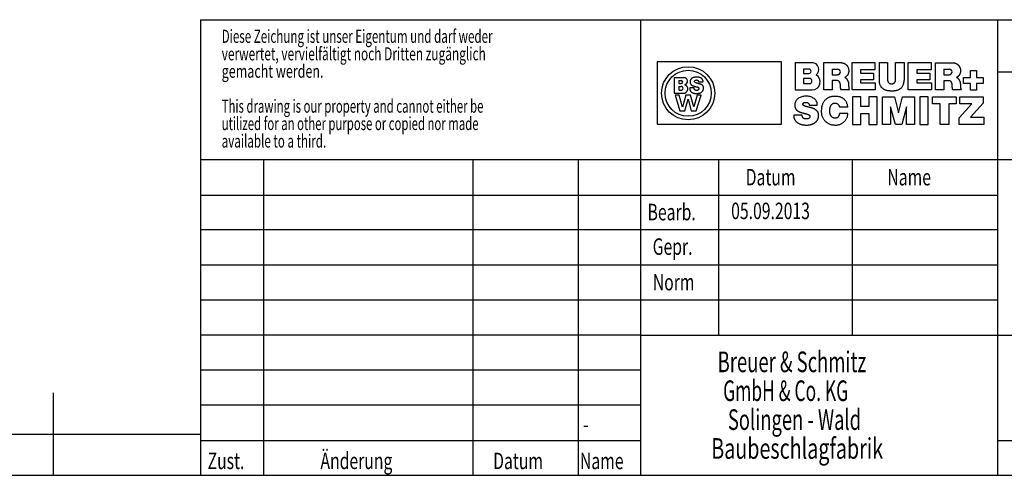
# Model space of a CAD drawing. Extents: x 5 to 415, y 5 to 292.
# Drawn here: x 206 to 325, y 5 to 60 of the extents above; entities that cross this region are included whole.
import ezdxf
from ezdxf.enums import TextEntityAlignment as Align

# ---------------------------------------------------------------- set-up
doc = ezdxf.new("R2010")
doc.units = 0
doc.layers.get('0').update_dxf_attribs({"linetype": 'CONTINUOUS'})

# ---------------------------------------------------------------- blocks, each defined once
blk = doc.blocks.new('BREUER_UND_SCHMITZ_LOGO')
at = {"color": 7, "linetype": 'CONTINUOUS'}
for p, q in [((0.81, 11.26), (0.81, 1.82)), ((19.63, 11.26), (0.81, 11.26)), ((19.63, 1.82), (19.63, 11.26)), ((21.7, 11.14), (21.7, 7.01)), ((21.7, 11.14), (24.28, 11.14)), ((26.02, 7.01), (26.02, 11.14)), ((26.02, 11.14), (28.68, 11.14)), ((30.32, 11.14), (33.77, 11.14)), ((30.32, 7.01), (30.32, 11.14)), ((33.77, 11.14), (33.77, 10.06)), ((34.41, 11.14), (34.41, 8.36)), ((34.41, 11.14), (35.69, 11.14)), ((35.69, 11.14), (35.69, 8.58)), ((36.91, 8.58), (36.91, 11.14)), ((36.91, 11.14), (38.19, 11.14)), ((38.19, 11.14), (38.19, 8.48)), ((38.83, 11.14), (42.28, 11.14)), ((38.83, 7.01), (38.83, 11.14)), ((42.28, 11.14), (42.28, 10.06)), ((42.94, 7), (42.94, 11.13)), ((42.94, 11.13), (45.61, 11.13)), ((23.78, 10.16), (22.98, 10.16)), ((22.98, 10.16), (22.98, 9.51)), ((22.98, 9.51), (23.78, 9.51)), ((27.3, 10.16), (27.3, 9.32)), ((27.3, 10.16), (28.12, 10.16)), ((27.3, 9.32), (28.12, 9.32)), ((33.77, 10.06), (31.61, 10.06)), ((31.61, 10.06), (31.61, 9.56)), ((31.61, 9.56), (33.57, 9.56)), ((33.57, 9.56), (33.57, 8.55)), ((42.28, 10.06), (40.12, 10.06)), ((40.12, 10.06), (40.12, 9.56)), ((40.12, 9.56), (42.08, 9.56)), ((42.08, 9.56), (42.08, 8.55)), ((44.22, 10.16), (44.22, 9.32)), ((44.22, 10.16), (45.04, 10.16)), ((44.22, 9.32), (45.04, 9.32)), ((48.22, 8.9), (48.22, 9.93)), ((48.22, 9.93), (49.13, 9.93)), ((49.13, 9.93), (49.13, 8.9)), ((3.4, 8.89), (3.4, 6.5)), ((3.4, 8.89), (4.89, 8.89)), ((4.08, 8.42), (4.08, 7.97)), ((4.08, 8.42), (4.46, 8.42)), ((4.08, 7.97), (4.46, 7.97)), ((4.08, 7.55), (4.45, 7.55)), ((4.08, 7.55), (4.08, 6.97)), ((7.08, 8.21), (7.73, 8.21)), ((23.84, 8.75), (22.98, 8.75)), ((22.98, 8.75), (22.98, 7.97)), ((22.98, 7.97), (23.84, 7.97)), ((28.1, 8.42), (27.3, 8.42)), ((27.3, 8.42), (27.3, 7.01)), ((33.57, 8.55), (31.61, 8.55)), ((31.61, 8.55), (31.61, 8.07)), ((31.61, 8.07), (33.83, 8.07)), ((33.83, 8.07), (33.83, 7.01)), ((42.08, 8.55), (40.12, 8.55)), ((40.12, 8.55), (40.12, 8.07)), ((40.12, 8.07), (42.34, 8.07)), ((42.34, 8.07), (42.34, 7.01)), ((45.02, 8.41), (44.22, 8.41)), ((44.22, 8.41), (44.22, 7)), ((47.19, 8.9), (48.22, 8.9)), ((47.19, 8), (47.19, 8.9)), ((48.22, 8), (47.19, 8)), ((48.22, 6.97), (48.22, 8)), ((49.13, 8.9), (50.14, 8.9)), ((50.14, 8), (49.13, 8)), ((49.13, 8), (49.13, 6.97)), ((50.14, 8.9), (50.14, 8)), ((3.4, 6.5), (4.79, 6.5)), ((3.52, 6.23), (4.25, 3.85)), ((4.13, 6.23), (3.52, 6.23)), ((4.08, 6.97), (4.45, 6.97)), ((4.63, 4.41), (4.13, 6.23)), ((5.13, 6.23), (4.63, 4.41)), ((5.88, 6.23), (5.13, 6.23)), ((6.4, 7.31), (5.76, 7.31)), ((6.37, 4.42), (5.88, 6.23)), ((6.87, 6.23), (6.37, 4.42)), ((6.4, 7.19), (6.4, 7.31)), ((6.71, 3.85), (7.48, 6.23)), ((7.48, 6.23), (6.87, 6.23)), ((21.7, 7.01), (24.28, 7.01)), ((27.3, 7.01), (26.02, 7.01)), ((29.92, 7.01), (28.64, 7.01)), ((33.83, 7.01), (30.32, 7.01)), ((42.34, 7.01), (38.83, 7.01)), ((44.22, 7), (42.94, 7)), ((46.84, 7), (45.57, 7)), ((49.13, 6.97), (48.22, 6.97)), ((5, 3.85), (5.5, 5.63)), ((5.5, 5.63), (5.98, 3.85)), ((23.84, 4.69), (25.05, 4.69)), ((30.36, 5.95), (30.36, 1.76)), ((31.65, 5.95), (30.36, 5.95)), ((31.65, 4.49), (31.65, 5.95)), ((32.85, 4.49), (31.65, 4.49)), ((34.13, 5.95), (32.85, 5.95)), ((32.85, 5.95), (32.85, 4.49)), ((34.13, 1.76), (34.13, 5.95)), ((34.92, 1.76), (34.92, 5.95)), ((34.92, 5.95), (36.74, 5.95)), ((36.74, 5.95), (37.34, 3.52)), ((37.34, 3.52), (37.95, 5.95)), ((37.95, 5.95), (39.77, 5.95)), ((39.77, 5.95), (39.77, 1.76)), ((40.59, 5.95), (40.59, 1.76)), ((41.86, 5.95), (40.59, 5.95)), ((41.86, 1.76), (41.86, 5.95)), ((42.49, 5.95), (46.09, 5.95)), ((42.49, 4.88), (42.49, 5.95)), ((43.65, 4.88), (42.49, 4.88)), ((43.65, 1.76), (43.65, 4.88)), ((46.09, 4.88), (44.94, 4.88)), ((44.94, 4.88), (44.94, 1.76)), ((46.09, 5.95), (46.09, 4.88)), ((46.55, 2.77), (48.46, 4.88)), ((46.63, 5.95), (50.14, 5.95)), ((46.63, 4.88), (46.63, 5.95)), ((48.46, 4.88), (46.63, 4.88)), ((50.14, 4.98), (48.22, 2.86)), ((50.14, 5.95), (50.14, 4.98)), ((4.25, 3.85), (5, 3.85)), ((5.98, 3.85), (6.71, 3.85)), ((22.76, 3.18), (21.49, 3.18)), ((29.65, 4.39), (28.4, 4.39)), ((29.65, 3.43), (28.41, 3.43)), ((31.65, 1.76), (31.65, 3.43)), ((31.65, 3.43), (32.85, 3.43)), ((32.85, 3.43), (32.85, 1.76)), ((36.9, 1.76), (36.14, 4.45)), ((36.14, 4.45), (36.14, 1.76)), ((38.56, 4.42), (37.83, 1.76)), ((38.56, 1.76), (38.56, 4.42)), ((0.81, 1.82), (19.63, 1.82)), ((30.36, 1.76), (31.65, 1.76)), ((32.85, 1.76), (34.13, 1.76)), ((36.14, 1.76), (34.92, 1.76)), ((37.83, 1.76), (36.9, 1.76)), ((39.77, 1.76), (38.56, 1.76)), ((40.59, 1.76), (41.86, 1.76)), ((44.94, 1.76), (43.65, 1.76)), ((46.55, 1.76), (46.55, 2.77)), ((50.25, 1.76), (46.55, 1.76)), ((48.22, 2.86), (50.25, 2.86)), ((50.25, 2.86), (50.25, 1.76))]:
    blk.add_line(p, q, dxfattribs=at)
at = {"color": 8, "linetype": 'CONTINUOUS'}
for points in [[(28.68, 11.14), (28.74, 11.13), (28.79, 11.12), (28.85, 11.11), (28.9, 11.1), (28.95, 11.08), (29.01, 11.06), (29.06, 11.05), (29.11, 11.02), (29.16, 11), (29.21, 10.97), (29.25, 10.95), (29.3, 10.92), (29.35, 10.89), (29.39, 10.85), (29.43, 10.82), (29.47, 10.78), (29.51, 10.74), (29.55, 10.7), (29.58, 10.66), (29.62, 10.61), (29.64, 10.57), (29.67, 10.52), (29.7, 10.47), (29.72, 10.42), (29.74, 10.37), (29.76, 10.31), (29.77, 10.26), (29.78, 10.21), (29.79, 10.15), (29.8, 10.1), (29.81, 10.04), (29.81, 9.99), (29.81, 9.93), (29.81, 9.88), (29.81, 9.82), (29.81, 9.76), (29.8, 9.71), (29.79, 9.66), (29.78, 9.6), (29.76, 9.55), (29.74, 9.5), (29.72, 9.45), (29.7, 9.4), (29.68, 9.35), (29.65, 9.3), (29.62, 9.25), (29.59, 9.21), (29.55, 9.16), (29.52, 9.12), (29.48, 9.08), (29.44, 9.05), (29.39, 9.01), (29.35, 8.98), (29.3, 8.95), (29.25, 8.93), (29.2, 8.9)], [(45.61, 11.13), (45.66, 11.13), (45.72, 11.12), (45.77, 11.11), (45.83, 11.09), (45.88, 11.08), (45.93, 11.06), (45.98, 11.04), (46.03, 11.02), (46.08, 10.99), (46.13, 10.97), (46.18, 10.94), (46.22, 10.91), (46.27, 10.88), (46.31, 10.85), (46.36, 10.81), (46.4, 10.77), (46.44, 10.73), (46.47, 10.69), (46.51, 10.65), (46.54, 10.61), (46.57, 10.56), (46.6, 10.51), (46.62, 10.46), (46.64, 10.41), (46.66, 10.36), (46.68, 10.31), (46.69, 10.26), (46.71, 10.2), (46.72, 10.15), (46.73, 10.09), (46.73, 10.04), (46.74, 9.98), (46.74, 9.93), (46.74, 9.87), (46.74, 9.81), (46.73, 9.76), (46.72, 9.7), (46.71, 9.65), (46.7, 9.6), (46.69, 9.54), (46.67, 9.49), (46.65, 9.44), (46.63, 9.39), (46.6, 9.34), (46.57, 9.29), (46.54, 9.25), (46.51, 9.2), (46.48, 9.16), (46.44, 9.12), (46.4, 9.08), (46.36, 9.04), (46.32, 9.01), (46.27, 8.98), (46.22, 8.95), (46.17, 8.92), (46.12, 8.9)], [(7.73, 8.21), (7.74, 8.26), (7.75, 8.3), (7.75, 8.34), (7.75, 8.39), (7.74, 8.43), (7.73, 8.47), (7.71, 8.51), (7.69, 8.55), (7.67, 8.59), (7.65, 8.63), (7.62, 8.66), (7.59, 8.69), (7.56, 8.72), (7.53, 8.75), (7.5, 8.78), (7.46, 8.8), (7.42, 8.82), (7.38, 8.84), (7.34, 8.86), (7.3, 8.87), (7.26, 8.89), (7.22, 8.9), (7.18, 8.91), (7.13, 8.92), (7.09, 8.93), (7.05, 8.94), (7, 8.95), (6.96, 8.95), (6.92, 8.96), (6.87, 8.96), (6.83, 8.96), (6.78, 8.96), (6.74, 8.96), (6.7, 8.96), (6.65, 8.96), (6.61, 8.95), (6.57, 8.94), (6.53, 8.94), (6.48, 8.93), (6.44, 8.92), (6.4, 8.91), (6.36, 8.9), (6.32, 8.88), (6.28, 8.87), (6.24, 8.85), (6.2, 8.83), (6.16, 8.82), (6.12, 8.79), (6.08, 8.77), (6.05, 8.75), (6.01, 8.72), (5.98, 8.69), (5.95, 8.66), (5.92, 8.63), (5.9, 8.59), (5.88, 8.55), (5.86, 8.51), (5.84, 8.47), (5.83, 8.43), (5.81, 8.39), (5.8, 8.35), (5.8, 8.3), (5.8, 8.26), (5.8, 8.21), (5.8, 8.17), (5.81, 8.12), (5.82, 8.08), (5.83, 8.04), (5.84, 7.99), (5.86, 7.95), (5.88, 7.91), (5.91, 7.88), (5.93, 7.84), (5.96, 7.81), (5.99, 7.78), (6.02, 7.75), (6.06, 7.73), (6.1, 7.71), (6.13, 7.69), (6.17, 7.67), (6.21, 7.65), (6.25, 7.63), (6.29, 7.62), (6.34, 7.6), (6.38, 7.59), (6.42, 7.57), (6.46, 7.56), (6.5, 7.54), (6.54, 7.53), (6.58, 7.52), (6.62, 7.51), (6.66, 7.5), (6.71, 7.49), (6.75, 7.48), (6.79, 7.48), (6.83, 7.47), (6.87, 7.46), (6.91, 7.45), (6.96, 7.43), (7, 7.41), (7.03, 7.38), (7.07, 7.36), (7.1, 7.32), (7.12, 7.29), (7.13, 7.25), (7.14, 7.2), (7.14, 7.16), (7.12, 7.12), (7.1, 7.08), (7.07, 7.05), (7.03, 7.02), (7, 6.99), (6.96, 6.97), (6.92, 6.95), (6.88, 6.94), (6.84, 6.93), (6.79, 6.93), (6.74, 6.93), (6.7, 6.94), (6.65, 6.95), (6.6, 6.97), (6.56, 6.99), (6.52, 7.01), (6.49, 7.04), (6.46, 7.07), (6.43, 7.11), (6.41, 7.15), (6.4, 7.19)], [(7.81, 7.43), (7.8, 7.46), (7.8, 7.49), (7.79, 7.52), (7.78, 7.54), (7.77, 7.57), (7.75, 7.6), (7.74, 7.62), (7.72, 7.65), (7.7, 7.67), (7.68, 7.69), (7.66, 7.71), (7.64, 7.73), (7.62, 7.75), (7.59, 7.77), (7.57, 7.78), (7.54, 7.8), (7.52, 7.81), (7.49, 7.83), (7.46, 7.84), (7.44, 7.85), (7.41, 7.86), (7.38, 7.87), (7.35, 7.88), (7.32, 7.89), (7.3, 7.9), (7.27, 7.9), (7.24, 7.91), (7.21, 7.92), (7.18, 7.93), (7.15, 7.94), (7.12, 7.95), (7.1, 7.95), (7.07, 7.96), (7.04, 7.97), (7.01, 7.98), (6.99, 7.99), (6.96, 8), (6.93, 8.01), (6.9, 8.01), (6.87, 8.02), (6.85, 8.03), (6.82, 8.04), (6.79, 8.05), (6.76, 8.05), (6.73, 8.06), (6.7, 8.07), (6.67, 8.08), (6.64, 8.08), (6.61, 8.09), (6.59, 8.1), (6.56, 8.12), (6.54, 8.14), (6.52, 8.16), (6.5, 8.18), (6.49, 8.21), (6.48, 8.24), (6.48, 8.28), (6.48, 8.31), (6.48, 8.34), (6.49, 8.37), (6.5, 8.39), (6.52, 8.42), (6.54, 8.44), (6.56, 8.46), (6.59, 8.48), (6.61, 8.49), (6.64, 8.5), (6.67, 8.51), (6.7, 8.51), (6.73, 8.51), (6.76, 8.52), (6.79, 8.52), (6.82, 8.51), (6.85, 8.51), (6.88, 8.51), (6.91, 8.5), (6.94, 8.49), (6.96, 8.47), (6.98, 8.45), (7, 8.43), (7.02, 8.41), (7.04, 8.38), (7.05, 8.36), (7.06, 8.33), (7.07, 8.3), (7.08, 8.27), (7.08, 8.24), (7.08, 8.21)], [(28.64, 7.01), (28.63, 7.05), (28.62, 7.09), (28.61, 7.12), (28.6, 7.16), (28.6, 7.2), (28.59, 7.24), (28.58, 7.28), (28.58, 7.32), (28.57, 7.36), (28.57, 7.4), (28.56, 7.44), (28.56, 7.48), (28.56, 7.53), (28.55, 7.57), (28.55, 7.61), (28.55, 7.65), (28.55, 7.69), (28.55, 7.73), (28.54, 7.77), (28.54, 7.81), (28.54, 7.85), (28.53, 7.89), (28.52, 7.93), (28.52, 7.97), (28.51, 8.01), (28.5, 8.05), (28.48, 8.09), (28.47, 8.12), (28.45, 8.16), (28.43, 8.2), (28.41, 8.23), (28.38, 8.26), (28.36, 8.29), (28.33, 8.32), (28.3, 8.34), (28.26, 8.37), (28.23, 8.39), (28.19, 8.4), (28.14, 8.41), (28.1, 8.42)], [(29.2, 8.9), (29.25, 8.88), (29.3, 8.86), (29.35, 8.83), (29.39, 8.8), (29.43, 8.77), (29.47, 8.73), (29.5, 8.69), (29.53, 8.65), (29.56, 8.6), (29.59, 8.56), (29.62, 8.51), (29.64, 8.46), (29.66, 8.41), (29.68, 8.36), (29.7, 8.31), (29.72, 8.26), (29.73, 8.21), (29.75, 8.16), (29.76, 8.11), (29.77, 8.06), (29.78, 8), (29.79, 7.95), (29.79, 7.9), (29.8, 7.85), (29.8, 7.79), (29.8, 7.74), (29.8, 7.69), (29.8, 7.63), (29.8, 7.58), (29.81, 7.53), (29.81, 7.47), (29.81, 7.42), (29.82, 7.37), (29.82, 7.32), (29.83, 7.26), (29.84, 7.21), (29.85, 7.16), (29.87, 7.11), (29.89, 7.06), (29.92, 7.01)], [(34.41, 8.36), (34.41, 8.28), (34.42, 8.21), (34.43, 8.13), (34.44, 8.06), (34.46, 7.98), (34.48, 7.91), (34.51, 7.83), (34.54, 7.76), (34.57, 7.69), (34.61, 7.62), (34.65, 7.56), (34.69, 7.5), (34.74, 7.44), (34.79, 7.38), (34.85, 7.33), (34.9, 7.27), (34.96, 7.23), (35.03, 7.18), (35.09, 7.14), (35.16, 7.11), (35.23, 7.07), (35.3, 7.04), (35.37, 7.02), (35.45, 6.99), (35.52, 6.97), (35.6, 6.95), (35.67, 6.94), (35.75, 6.93), (35.82, 6.92), (35.9, 6.91), (35.98, 6.9), (36.05, 6.89), (36.13, 6.89), (36.21, 6.88), (36.28, 6.88), (36.36, 6.88), (36.44, 6.88), (36.51, 6.88), (36.59, 6.88), (36.67, 6.89), (36.74, 6.9), (36.82, 6.91), (36.9, 6.92), (36.97, 6.93), (37.05, 6.95), (37.12, 6.97), (37.2, 6.99), (37.27, 7.02), (37.34, 7.05), (37.41, 7.08), (37.48, 7.12), (37.54, 7.16), (37.61, 7.2), (37.67, 7.24), (37.73, 7.29), (37.78, 7.35), (37.84, 7.4), (37.89, 7.46), (37.93, 7.53), (37.97, 7.59), (38.01, 7.66), (38.04, 7.73), (38.07, 7.8), (38.1, 7.87), (38.12, 7.94), (38.14, 8.02), (38.15, 8.1), (38.17, 8.17), (38.18, 8.25), (38.18, 8.32), (38.19, 8.4), (38.19, 8.48)], [(35.69, 8.58), (35.69, 8.55), (35.69, 8.51), (35.7, 8.47), (35.7, 8.44), (35.71, 8.4), (35.72, 8.37), (35.72, 8.33), (35.73, 8.3), (35.75, 8.26), (35.76, 8.23), (35.78, 8.2), (35.79, 8.17), (35.82, 8.14), (35.84, 8.11), (35.86, 8.09), (35.89, 8.06), (35.92, 8.04), (35.95, 8.02), (35.98, 8), (36.02, 7.99), (36.05, 7.97), (36.08, 7.96), (36.12, 7.95), (36.16, 7.94), (36.19, 7.93), (36.23, 7.92), (36.26, 7.92), (36.3, 7.91), (36.34, 7.91), (36.37, 7.92), (36.41, 7.92), (36.44, 7.93), (36.48, 7.94), (36.51, 7.95), (36.55, 7.96), (36.58, 7.98), (36.61, 7.99), (36.64, 8.01), (36.67, 8.04), (36.7, 8.06), (36.72, 8.09), (36.75, 8.11), (36.77, 8.14), (36.79, 8.17), (36.81, 8.2), (36.83, 8.23), (36.85, 8.26), (36.86, 8.29), (36.87, 8.32), (36.89, 8.36), (36.89, 8.39), (36.9, 8.43), (36.91, 8.46), (36.91, 8.5), (36.91, 8.54), (36.91, 8.58)], [(45.57, 7), (45.55, 7.04), (45.54, 7.08), (45.54, 7.12), (45.53, 7.16), (45.52, 7.2), (45.51, 7.24), (45.51, 7.28), (45.5, 7.32), (45.5, 7.36), (45.49, 7.4), (45.49, 7.44), (45.48, 7.48), (45.48, 7.52), (45.48, 7.56), (45.48, 7.6), (45.47, 7.64), (45.47, 7.68), (45.47, 7.72), (45.47, 7.76), (45.46, 7.8), (45.46, 7.84), (45.46, 7.88), (45.45, 7.92), (45.44, 7.96), (45.43, 8), (45.42, 8.04), (45.41, 8.08), (45.39, 8.12), (45.37, 8.16), (45.35, 8.19), (45.33, 8.23), (45.31, 8.26), (45.28, 8.29), (45.25, 8.31), (45.22, 8.34), (45.19, 8.36), (45.15, 8.38), (45.11, 8.39), (45.07, 8.41), (45.02, 8.41)], [(46.12, 8.9), (46.18, 8.88), (46.22, 8.85), (46.27, 8.83), (46.31, 8.79), (46.35, 8.76), (46.39, 8.72), (46.42, 8.68), (46.46, 8.64), (46.49, 8.6), (46.51, 8.55), (46.54, 8.5), (46.56, 8.46), (46.59, 8.41), (46.61, 8.36), (46.63, 8.31), (46.64, 8.26), (46.66, 8.21), (46.67, 8.15), (46.68, 8.1), (46.7, 8.05), (46.7, 8), (46.71, 7.95), (46.72, 7.89), (46.72, 7.84), (46.72, 7.79), (46.73, 7.73), (46.73, 7.68), (46.73, 7.63), (46.73, 7.57), (46.73, 7.52), (46.73, 7.47), (46.73, 7.42), (46.74, 7.36), (46.75, 7.31), (46.75, 7.26), (46.76, 7.21), (46.78, 7.15), (46.8, 7.1), (46.82, 7.05), (46.84, 7)], [(5.76, 7.31), (5.76, 7.26), (5.76, 7.22), (5.76, 7.17), (5.76, 7.12), (5.77, 7.07), (5.78, 7.02), (5.79, 6.98), (5.81, 6.93), (5.83, 6.89), (5.85, 6.85), (5.88, 6.81), (5.91, 6.77), (5.94, 6.73), (5.98, 6.7), (6.02, 6.67), (6.06, 6.64), (6.1, 6.62), (6.14, 6.59), (6.18, 6.57), (6.23, 6.56), (6.27, 6.54), (6.32, 6.52), (6.37, 6.51), (6.41, 6.5), (6.46, 6.49), (6.51, 6.49), (6.56, 6.48), (6.61, 6.48), (6.66, 6.47), (6.71, 6.47), (6.76, 6.47), (6.81, 6.47), (6.86, 6.48), (6.9, 6.48), (6.95, 6.48), (7, 6.49), (7.05, 6.5), (7.09, 6.5), (7.14, 6.51), (7.18, 6.52)], [(7.18, 6.52), (7.22, 6.53), (7.26, 6.54), (7.29, 6.55), (7.33, 6.56), (7.36, 6.58), (7.4, 6.59), (7.43, 6.61), (7.47, 6.63), (7.5, 6.65), (7.53, 6.68), (7.56, 6.7), (7.59, 6.73), (7.62, 6.75), (7.64, 6.78), (7.67, 6.81), (7.69, 6.84), (7.71, 6.87), (7.73, 6.91), (7.75, 6.94), (7.76, 6.98), (7.78, 7.01), (7.79, 7.05), (7.8, 7.09), (7.81, 7.12), (7.81, 7.16), (7.82, 7.2), (7.82, 7.24), (7.82, 7.28), (7.82, 7.32), (7.82, 7.35), (7.81, 7.39), (7.81, 7.43)], [(25.05, 4.69), (25.05, 4.82), (25.04, 4.96), (25.01, 5.08), (24.96, 5.21), (24.9, 5.33), (24.83, 5.44), (24.75, 5.54), (24.66, 5.63), (24.56, 5.71), (24.44, 5.78), (24.33, 5.85), (24.2, 5.9), (24.07, 5.95), (23.94, 5.99), (23.81, 6.02), (23.67, 6.04), (23.53, 6.06), (23.38, 6.06), (23.24, 6.06), (23.1, 6.05), (22.96, 6.03), (22.83, 6.01), (22.7, 5.97), (22.57, 5.93), (22.44, 5.88), (22.33, 5.82), (22.21, 5.76), (22.11, 5.68), (22.02, 5.6), (21.93, 5.51), (21.85, 5.41), (21.79, 5.31), (21.73, 5.2), (21.69, 5.07), (21.66, 4.94), (21.65, 4.81), (21.65, 4.66), (21.67, 4.51), (21.7, 4.35), (21.75, 4.18)], [(29.65, 4.39), (29.65, 4.49), (29.64, 4.58), (29.62, 4.68), (29.6, 4.78), (29.57, 4.87), (29.54, 4.97), (29.5, 5.06), (29.46, 5.15), (29.41, 5.23), (29.36, 5.32), (29.3, 5.4), (29.24, 5.48), (29.17, 5.55), (29.1, 5.62), (29.02, 5.68), (28.94, 5.74), (28.86, 5.79), (28.77, 5.83), (28.69, 5.87), (28.59, 5.91), (28.5, 5.94), (28.41, 5.96), (28.31, 5.98), (28.22, 6), (28.12, 6.01), (28.02, 6.02), (27.93, 6.02), (27.83, 6.03), (27.73, 6.03), (27.64, 6.03), (27.54, 6.03), (27.44, 6.02), (27.34, 6.01), (27.25, 6), (27.15, 5.98), (27.06, 5.95), (26.97, 5.92), (26.87, 5.89), (26.78, 5.85), (26.7, 5.81), (26.61, 5.76), (26.53, 5.71), (26.45, 5.65), (26.37, 5.59), (26.3, 5.52), (26.23, 5.45), (26.16, 5.38), (26.1, 5.3), (26.04, 5.22), (25.99, 5.14), (25.94, 5.06), (25.89, 4.97), (25.85, 4.88), (25.82, 4.79), (25.78, 4.7), (25.76, 4.61), (25.73, 4.51), (25.71, 4.42), (25.7, 4.32), (25.68, 4.22), (25.67, 4.13), (25.67, 4.03), (25.66, 3.93), (25.66, 3.83), (25.66, 3.73), (25.66, 3.64), (25.67, 3.54), (25.68, 3.44), (25.7, 3.34), (25.71, 3.25), (25.74, 3.15), (25.76, 3.06), (25.79, 2.97), (25.83, 2.88), (25.87, 2.79), (25.92, 2.71), (25.97, 2.62), (26.02, 2.54), (26.08, 2.46), (26.14, 2.39), (26.21, 2.32), (26.28, 2.25), (26.35, 2.18), (26.43, 2.11), (26.51, 2.06), (26.59, 2), (26.67, 1.95), (26.76, 1.9), (26.85, 1.86), (26.94, 1.82), (27.03, 1.79), (27.12, 1.76), (27.22, 1.74), (27.31, 1.73), (27.41, 1.72), (27.51, 1.71), (27.6, 1.7), (27.7, 1.69), (27.8, 1.69), (27.89, 1.69), (27.99, 1.69), (28.09, 1.7), (28.18, 1.71), (28.28, 1.73), (28.37, 1.76), (28.47, 1.79), (28.56, 1.82), (28.65, 1.87), (28.73, 1.91), (28.82, 1.96), (28.9, 2.01), (28.98, 2.07), (29.06, 2.14), (29.14, 2.2), (29.21, 2.27), (29.27, 2.35), (29.33, 2.43), (29.39, 2.51), (29.44, 2.59), (29.49, 2.67), (29.53, 2.76), (29.57, 2.85), (29.6, 2.95), (29.63, 3.04), (29.64, 3.14), (29.65, 3.23), (29.66, 3.33), (29.65, 3.43)], [(21.49, 3.18), (21.48, 3.13), (21.48, 3.08), (21.48, 3.03), (21.49, 2.98), (21.49, 2.92), (21.5, 2.87), (21.51, 2.82), (21.52, 2.77), (21.54, 2.72), (21.55, 2.67), (21.57, 2.63), (21.59, 2.58), (21.62, 2.53), (21.64, 2.49), (21.67, 2.44), (21.69, 2.4), (21.72, 2.36), (21.76, 2.31), (21.79, 2.27), (21.82, 2.24), (21.86, 2.2), (21.9, 2.16), (21.94, 2.13), (21.97, 2.1), (22.02, 2.06), (22.06, 2.03), (22.1, 2.01), (22.14, 1.98), (22.19, 1.96), (22.24, 1.93), (22.28, 1.91), (22.33, 1.89), (22.38, 1.87), (22.43, 1.85), (22.47, 1.83), (22.52, 1.82), (22.57, 1.8), (22.62, 1.79), (22.67, 1.78), (22.72, 1.76), (22.78, 1.75), (22.83, 1.74), (22.88, 1.73), (22.93, 1.73), (22.98, 1.72), (23.03, 1.71), (23.08, 1.7), (23.14, 1.7), (23.19, 1.69), (23.24, 1.69), (23.29, 1.69), (23.34, 1.69), (23.39, 1.69), (23.44, 1.69), (23.5, 1.69), (23.55, 1.69), (23.6, 1.69), (23.65, 1.69), (23.7, 1.7), (23.75, 1.7), (23.8, 1.71), (23.85, 1.72), (23.9, 1.73), (23.95, 1.74), (24.01, 1.75), (24.06, 1.76), (24.1, 1.77), (24.15, 1.79), (24.2, 1.8), (24.25, 1.82), (24.3, 1.84), (24.35, 1.85), (24.4, 1.87), (24.44, 1.9), (24.49, 1.92), (24.54, 1.94), (24.58, 1.97), (24.63, 2), (24.67, 2.02), (24.71, 2.05), (24.75, 2.08), (24.8, 2.12), (24.83, 2.15), (24.87, 2.19), (24.91, 2.22), (24.94, 2.26), (24.97, 2.3), (25, 2.34), (25.03, 2.38), (25.06, 2.43), (25.08, 2.47), (25.11, 2.52), (25.13, 2.57), (25.15, 2.61), (25.16, 2.66), (25.18, 2.71), (25.19, 2.76), (25.21, 2.81), (25.22, 2.87), (25.23, 2.92), (25.23, 2.97), (25.24, 3.02), (25.24, 3.08), (25.24, 3.13), (25.24, 3.18), (25.24, 3.23), (25.24, 3.29), (25.23, 3.34), (25.22, 3.39), (25.21, 3.44), (25.19, 3.49), (25.18, 3.54), (25.16, 3.58), (25.13, 3.63), (25.11, 3.67), (25.08, 3.72), (25.05, 3.76), (25.02, 3.8), (24.98, 3.84), (24.95, 3.87), (24.91, 3.91), (24.87, 3.94), (24.83, 3.98), (24.79, 4.01), (24.75, 4.04), (24.7, 4.07), (24.66, 4.09), (24.61, 4.12), (24.56, 4.14), (24.52, 4.16), (24.47, 4.19), (24.42, 4.2), (24.37, 4.22), (24.32, 4.24), (24.28, 4.25), (24.23, 4.27), (24.18, 4.28), (24.13, 4.3), (24.08, 4.31), (24.03, 4.32), (23.98, 4.33), (23.93, 4.35), (23.88, 4.36), (23.83, 4.37), (23.78, 4.38), (23.73, 4.4), (23.68, 4.41), (23.63, 4.42), (23.58, 4.44), (23.54, 4.45), (23.49, 4.46), (23.44, 4.48), (23.39, 4.49), (23.34, 4.51), (23.29, 4.52), (23.24, 4.54), (23.19, 4.55), (23.14, 4.57), (23.09, 4.58), (23.04, 4.61), (23, 4.63), (22.96, 4.66), (22.92, 4.7), (22.89, 4.74), (22.87, 4.79), (22.86, 4.84), (22.87, 4.9), (22.89, 4.95), (22.91, 4.99), (22.95, 5.03), (23, 5.05), (23.04, 5.08), (23.09, 5.09), (23.14, 5.1), (23.19, 5.11), (23.24, 5.11), (23.3, 5.11), (23.35, 5.11), (23.4, 5.11), (23.45, 5.11), (23.5, 5.1), (23.55, 5.08), (23.6, 5.06), (23.65, 5.04), (23.69, 5.01), (23.73, 4.97), (23.76, 4.93), (23.79, 4.89), (23.82, 4.85), (23.84, 4.8), (23.84, 4.75), (23.84, 4.69)], [(28.41, 3.43), (28.4, 3.39), (28.39, 3.36), (28.38, 3.32), (28.37, 3.28), (28.35, 3.24), (28.34, 3.2), (28.33, 3.16), (28.32, 3.12), (28.3, 3.08), (28.28, 3.05), (28.27, 3.01), (28.25, 2.97), (28.22, 2.94), (28.2, 2.91), (28.17, 2.88), (28.14, 2.85), (28.11, 2.83), (28.07, 2.8), (28.04, 2.79), (28, 2.77), (27.96, 2.76), (27.92, 2.75), (27.88, 2.74), (27.84, 2.74), (27.8, 2.73), (27.76, 2.73), (27.72, 2.73), (27.68, 2.73), (27.64, 2.73), (27.6, 2.73), (27.56, 2.74), (27.52, 2.75), (27.48, 2.76), (27.45, 2.78), (27.41, 2.8), (27.38, 2.82), (27.34, 2.84), (27.31, 2.87), (27.28, 2.9), (27.25, 2.92), (27.22, 2.95), (27.19, 2.98), (27.17, 3.01), (27.14, 3.05), (27.12, 3.08), (27.1, 3.11), (27.08, 3.15), (27.06, 3.18), (27.04, 3.22), (27.03, 3.26), (27.01, 3.3), (27, 3.33), (26.99, 3.37), (26.98, 3.41), (26.98, 3.45), (26.97, 3.49), (26.97, 3.53), (26.96, 3.58), (26.96, 3.62), (26.95, 3.66), (26.95, 3.7), (26.95, 3.74), (26.95, 3.78), (26.95, 3.82), (26.95, 3.86), (26.95, 3.9), (26.95, 3.94), (26.95, 3.98), (26.95, 4.02), (26.96, 4.06), (26.96, 4.1), (26.96, 4.14), (26.97, 4.18), (26.98, 4.22), (26.98, 4.26), (26.99, 4.3), (27, 4.34), (27.01, 4.38), (27.02, 4.42), (27.03, 4.45), (27.05, 4.49), (27.06, 4.53), (27.08, 4.57), (27.1, 4.61), (27.12, 4.64), (27.14, 4.68), (27.16, 4.71), (27.19, 4.75), (27.21, 4.78), (27.24, 4.81), (27.27, 4.84), (27.3, 4.87), (27.33, 4.89), (27.36, 4.91), (27.4, 4.93), (27.43, 4.95), (27.47, 4.96), (27.51, 4.98), (27.55, 4.99), (27.59, 4.99), (27.63, 5), (27.67, 5.01), (27.71, 5.01), (27.75, 5.01), (27.79, 5.01), (27.84, 5.01), (27.88, 5), (27.91, 4.99), (27.95, 4.98), (27.99, 4.97), (28.03, 4.95), (28.06, 4.93), (28.09, 4.9), (28.13, 4.88), (28.16, 4.85), (28.19, 4.82), (28.21, 4.79), (28.24, 4.76), (28.27, 4.73), (28.29, 4.69), (28.31, 4.66), (28.33, 4.63), (28.35, 4.59), (28.36, 4.55), (28.38, 4.51), (28.39, 4.48), (28.39, 4.43), (28.4, 4.39)], [(21.75, 4.18), (21.77, 4.14), (21.79, 4.1), (21.81, 4.06), (21.84, 4.03), (21.86, 4), (21.89, 3.97), (21.92, 3.94), (21.95, 3.92), (21.99, 3.89), (22.02, 3.87), (22.06, 3.85), (22.09, 3.82), (22.13, 3.8), (22.16, 3.78), (22.2, 3.76), (22.24, 3.74), (22.27, 3.72), (22.31, 3.71), (22.35, 3.69), (22.39, 3.67), (22.42, 3.66), (22.46, 3.64), (22.5, 3.63), (22.54, 3.61), (22.58, 3.6), (22.62, 3.59), (22.66, 3.57), (22.7, 3.56), (22.74, 3.55), (22.78, 3.54), (22.82, 3.53), (22.86, 3.52), (22.9, 3.51), (22.94, 3.5), (22.98, 3.49), (23.02, 3.48), (23.06, 3.46), (23.1, 3.45), (23.14, 3.44), (23.18, 3.43), (23.22, 3.42), (23.26, 3.41), (23.3, 3.4), (23.33, 3.39), (23.37, 3.38), (23.41, 3.37), (23.45, 3.35), (23.49, 3.34), (23.53, 3.33), (23.57, 3.31), (23.61, 3.3), (23.65, 3.28), (23.69, 3.27), (23.73, 3.25), (23.77, 3.24), (23.81, 3.22), (23.84, 3.2), (23.87, 3.17), (23.9, 3.14), (23.92, 3.1), (23.93, 3.06), (23.94, 3.02), (23.94, 2.98), (23.94, 2.93), (23.93, 2.89), (23.91, 2.85), (23.89, 2.82), (23.87, 2.78), (23.84, 2.75), (23.81, 2.72), (23.78, 2.7), (23.74, 2.68), (23.7, 2.66), (23.66, 2.65), (23.62, 2.63), (23.58, 2.62), (23.54, 2.62), (23.5, 2.61), (23.46, 2.61), (23.42, 2.61), (23.38, 2.61), (23.33, 2.61), (23.29, 2.61), (23.25, 2.62), (23.21, 2.62), (23.16, 2.63), (23.12, 2.64), (23.08, 2.65), (23.04, 2.67), (23.01, 2.68), (22.97, 2.7), (22.94, 2.73), (22.91, 2.75), (22.88, 2.79), (22.86, 2.82), (22.84, 2.86), (22.82, 2.89), (22.8, 2.93), (22.79, 2.98), (22.78, 3.02), (22.77, 3.06), (22.76, 3.1), (22.76, 3.14), (22.76, 3.18)]]:
    blk.add_lwpolyline(points, dxfattribs=at)
at = {"color": 7, "linetype": 'CONTINUOUS'}
for radius in [4.03, 3.49]:
    blk.add_circle((5.5, 6.5), radius, dxfattribs=at)
for centre, radius, start, end in [((24.28, 10.12), 1.02, 305.2146, 90), ((23.78, 9.83), 0.325, 270, 90), ((24.28, 8.22), 1.21, 270, 61.2358), ((28.12, 9.74), 0.419, 270, 90), ((45.04, 9.74), 0.419, 270, 90), ((4.45, 7.26), 0.292, 270, 90), ((4.46, 8.19), 0.227, 270, 90), ((4.79, 7.16), 0.663, 270, 71.4808), ((4.84, 8.33), 0.561, 286.3181, 90), ((23.84, 8.36), 0.394, 270, 90)]:
    blk.add_arc(centre, radius, start, end, dxfattribs=at)
blk = doc.blocks.new('SW_NOTE_0_1')
at = {"color": 0, "linetype": 'CONTINUOUS'}
for s, width, p in [('Breuer & Schmitz', 0.65625, (0, 0)), ('GmbH & Co. KG', 0.619231, (0.67, -3.5)), ('Solingen - Wald', 0.653333, (1.24, -7)), ('Baubeschlagfabrik', 0.7, (-0.77, -10.5))]:
    blk.add_text(s, height=2.5, dxfattribs=dict(at, width=width)).set_placement(p, align=Align.BOTTOM_LEFT)
blk = doc.blocks.new('SW_NOTE_0_2')
at = {"color": 0, "linetype": 'CONTINUOUS'}
for s, width, p in [('Diese Zeichung ist unser Eigentum und darf weder', 0.648958, (0, 0)), ('verwertet, vervielfältigt noch Dritten zugänglich ', 0.665, (0, -2.12)), ('gemacht werden.', 0.7, (0, -4.23)), ('This drawing is our property and cannot either be ', 0.637, (0, -8.47)), ('utilized for an other purpose or copied nor made ', 0.635714, (0, -10.58)), ('available to a third.', 0.65, (0, -12.7))]:
    blk.add_text(s, height=1.5875, dxfattribs=dict(at, width=width)).set_placement(p, align=Align.BOTTOM_LEFT)

msp = doc.modelspace()

# ---------------------------------------------------------------- linework, layer by layer
at = {"color": 7, "linetype": 'CONTINUOUS'}
for p, q in [((227.8, 60.25), (227.8, 5)), ((227.8, 60.25), (415, 60.25)), ((281.14, 5), (281.14, 60.25)), ((324.32, 60.25), (324.32, 5)), ((415, 53.875), (324.32, 53.875)), ((415, 43.25), (227.8, 43.25)), ((235.42, 43.25), (235.42, 5)), ((260.82, 5), (260.82, 43.25)), ((273.52, 43.25), (273.52, 5)), ((290.549, 22), (290.549, 43.25)), ((306.697, 43.25), (306.697, 22)), ((281.14, 38.945), (227.8, 38.945)), ((324.32, 38.945), (281.14, 38.945)), ((324.32, 34.75), (227.8, 34.75)), ((324.32, 30.5), (227.8, 30.5)), ((324.32, 26.25), (227.8, 26.25)), ((281.14, 22), (227.8, 22)), ((281.14, 22), (415, 22)), ((281.14, 17.75), (227.8, 17.75)), ((210, 5), (210, 15)), ((281.14, 13.5), (227.8, 13.5)), ((10, 10), (227.8, 10)), ((227.8, 9.23), (281.14, 9.23)), ((324.32, 9.23), (415, 9.23)), ((5, 5), (227.8, 5)), ((222.8, 5), (227.8, 5)), ((227.8, 5), (415, 5))]:
    msp.add_line(p, q, dxfattribs=at)

# ---------------------------------------------------------------- block references
for name, p in [('SW_NOTE_0_2', (230.364, 56.943)), ('SW_NOTE_0_1', (290.423, 16.727))]:
    msp.add_blockref(name, p, dxfattribs=at)
at = {"color": 7, "linetype": 'CONTINUOUS', "xscale": 0.8, "yscale": 0.8, "zscale": 0.8}
msp.add_blockref('BREUER_UND_SCHMITZ_LOGO', (282.452, 46.125), dxfattribs=at)

# ---------------------------------------------------------------- texts
at = {"color": 7, "linetype": 'CONTINUOUS', "width": 0.7}
for s, p in [('Datum', (293.821, 39.531)), ('Name', (310.976, 39.533)), ('Bearb.', (281.935, 35.296)), ('05.09.2013', (292.059, 35.437)), ('Gepr.', (282.554, 31.106)), ('Norm', (282.568, 26.796)), ('-', (274.132, 9.551)), ('Zust.', (228.654, 5.134)), ('Änderung', (242.324, 5.134)), ('Datum', (263.235, 5.123)), ('Name', (273.749, 5.123))]:
    msp.add_text(s, height=2, dxfattribs=at).set_placement(p, align=Align.BOTTOM_LEFT)

doc.saveas('drawing.dxf')
